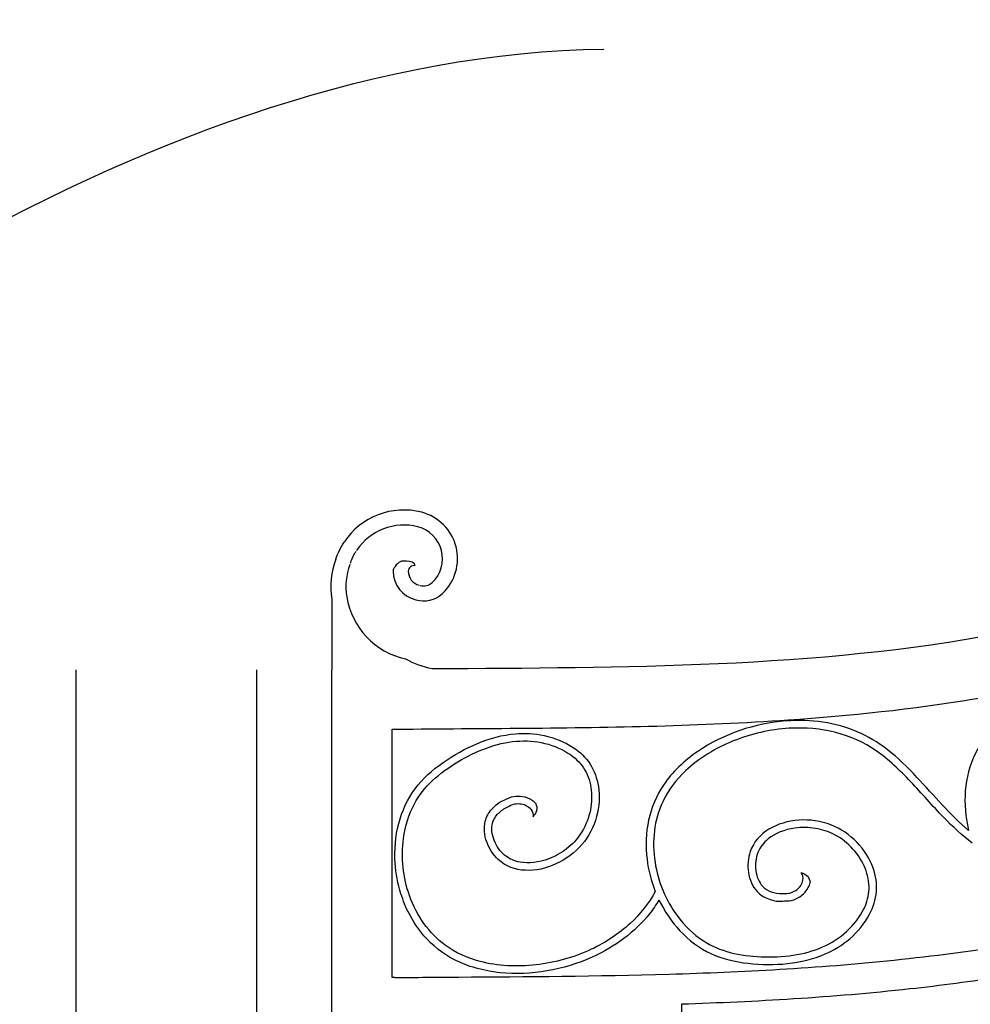
# Model space of a CAD drawing. Units: inches. Extents: x -535 to 779, y 19 to 808.
# Drawn here: x -251 to -219, y 525 to 558 of the extents above; entities that cross this region are included whole.
import ezdxf

# ---------------------------------------------------------------- set-up
doc = ezdxf.new("R2010")
doc.units = ezdxf.units.IN
doc.header["$MEASUREMENT"] = 0

msp = doc.modelspace()

# ---------------------------------------------------------------- linework, layer by layer
for p, q in [((-240.653, 538.907), (-240.653, 536.559)), ((-249.153, 473.559), (-249.153, 536.559)), ((-243.153, 473.559), (-243.153, 536.559)), ((-240.653, 473.559), (-240.653, 536.559)), ((-238.653, 526.339), (-238.653, 534.588)), ((-238.563, 526.338), (-238.653, 526.339)), ((-229.028, 485.559), (-229.028, 525.464))]:
    msp.add_line(p, q)
for centre, radius, start, end in [((-238.266, 539.497), 2.373, 75.4632, 146.6568), ((-238.07, 540.254), 1.591, 313.1504, 75.4632), ((-238.266, 539.497), 1.873, 75.4632, 146.6568), ((-238.07, 540.254), 1.091, 313.1504, 75.4632), ((-238.266, 539.497), 2.373, 154.3716, 154.7854), ((-238.086, 539.322), 2.601, 159.4955, 189.1821), ((-238.086, 539.322), 2.101, 159.4955, 189.1821), ((-237.925, 539.834), 0.191, 76.9875, 179.1874), ((-237.925, 539.834), 0.691, 174.4821, 179.1874), ((-237.648, 539.83), 0.967, 179.1874, 257.0632), ((-237.648, 539.83), 0.467, 179.1874, 257.0632), ((-237.6, 539.753), 0.405, 253.0113, 313.1504), ((-237.6, 539.753), 0.905, 253.0113, 313.1504), ((-237.667, 539.39), 2.525, 189.1821, 257.7511)]:
    msp.add_arc(centre, radius, start, end)
for points, knots in [([(-237.324, 536.6), (-230.987, 536.65), (-218.91, 536.572), (-200.275, 543.566), (-184.035, 558.78), (-167.836, 557.524), (-159.903, 557.591)], [3.323189, 3.323189, 3.323189, 3.323189, 22.26826, 39.174117, 62.040372, 85.292694, 85.292694, 85.292694, 85.292694]), ([(-312.37, 536.148), (-298.326, 535.469), (-275.732, 534.432), (-253.217, 551.881), (-238.942, 557.099), (-231.62, 557.18)], [0, 0, 0, 0, 42.182002, 61.983161, 84.716071, 84.716071, 84.716071, 84.716071]), ([(-238.653, 534.588), (-238.598, 534.589), (-238.544, 534.589), (-237.067, 534.605), (-235.634, 534.611), (-231.316, 534.648), (-228.407, 534.698), (-223.432, 535.039), (-221.369, 535.255), (-217.706, 535.856), (-216.106, 536.197), (-212.948, 537.032), (-211.386, 537.527), (-207.971, 538.789), (-206.13, 539.594), (-203.245, 541.06), (-202.171, 541.654), (-200.071, 542.913), (-199.047, 543.574), (-196.033, 545.595), (-194.1, 546.995), (-190.278, 549.634), (-188.39, 550.873), (-185.536, 552.421), (-184.584, 552.885), (-182.837, 553.613), (-182.048, 553.895), (-180.424, 554.382), (-179.593, 554.587), (-177.044, 555.103), (-175.272, 555.315), (-170.395, 555.653), (-167.196, 555.623), (-163.267, 555.593), (-162.586, 555.589), (-161.903, 555.587)], [1.975969, 1.975969, 1.975969, 1.975969, 2.140513, 2.140513, 6.42154, 6.42154, 14.983594, 14.983594, 21.029808, 21.029808, 25.74052, 25.74052, 30.451232, 30.451232, 36.198502, 36.198502, 39.684518, 39.684518, 43.170535, 43.170535, 50.142567, 50.142567, 57.114599, 57.114599, 60.582408, 60.582408, 63.412779, 63.412779, 66.243151, 66.243151, 71.903893, 71.903893, 81.370566, 81.370566, 83.348428, 83.348428, 83.348428, 83.348428]), ([(-238.563, 526.338), (-237.863, 526.346), (-237.153, 526.352), (-234.195, 526.372), (-231.865, 526.383), (-227.037, 526.523), (-224.54, 526.653), (-220.674, 527.055), (-219.36, 527.226), (-217.629, 527.508), (-217.222, 527.579), (-216.414, 527.728), (-216.01, 527.807), (-214.8, 528.056), (-213.995, 528.239), (-211.589, 528.84), (-210.005, 529.308), (-205.467, 530.854), (-202.57, 532.102), (-199.128, 533.919), (-198.49, 534.27), (-197.366, 534.916), (-196.874, 535.208), (-195.439, 536.085), (-194.524, 536.677), (-192.105, 538.292), (-190.671, 539.305), (-187.972, 541.203), (-186.709, 542.085), (-184.563, 543.486), (-183.657, 544.042), (-182.277, 544.808), (-181.768, 545.07), (-180.968, 545.447), (-180.663, 545.583), (-180.08, 545.822), (-179.794, 545.93), (-179.171, 546.146), (-178.835, 546.25), (-178.117, 546.447), (-177.742, 546.539), (-176.57, 546.789), (-175.724, 546.926), (-173.906, 547.14), (-172.938, 547.217), (-170.89, 547.321), (-169.81, 547.348), (-166.986, 547.376), (-165.186, 547.356), (-162.847, 547.341), (-162.389, 547.338), (-161.927, 547.337)], [1.975969, 1.975969, 1.975969, 1.975969, 4.139221, 4.139221, 10.865648, 10.865648, 17.592075, 17.592075, 20.980828, 20.980828, 22.005384, 22.005384, 23.029941, 23.029941, 25.079055, 25.079055, 29.177281, 29.177281, 36.961791, 36.961791, 38.751701, 38.751701, 40.154441, 40.154441, 42.960945, 42.960945, 47.869264, 47.869264, 52.777583, 52.777583, 56.717501, 56.717501, 59.161796, 59.161796, 60.719881, 60.719881, 62.277965, 62.277965, 64.073585, 64.073585, 65.869205, 65.869205, 69.460444, 69.460444, 73.051684, 73.051684, 76.642923, 76.642923, 82.051397, 82.051397, 83.348428, 83.348428, 83.348428, 83.348428]), ([(-229.028, 525.464), (-226.589, 525.541), (-224.058, 525.684), (-220.43, 526.082), (-219.403, 526.216), (-217.571, 526.5), (-216.765, 526.641), (-214.32, 527.12), (-212.681, 527.513), (-209.447, 528.434), (-207.849, 528.962), (-204.252, 530.319), (-202.267, 531.19), (-199.089, 532.791), (-197.867, 533.46), (-195.485, 534.87), (-194.357, 535.589), (-192.217, 537.011), (-191.201, 537.714), (-189.261, 539.073), (-188.337, 539.727), (-186.573, 540.954), (-185.733, 541.528), (-183.922, 542.709), (-182.976, 543.285), (-181.518, 544.078), (-180.964, 544.352), (-179.993, 544.784), (-179.581, 544.946), (-178.88, 545.188), (-178.598, 545.276), (-177.696, 545.529), (-177.038, 545.678), (-175.613, 545.929), (-174.845, 546.032), (-173.239, 546.19), (-172.405, 546.246), (-171.528, 546.286)], [11.228616, 11.228616, 11.228616, 11.228616, 17.953846, 17.953846, 20.565469, 20.565469, 22.565486, 22.565486, 26.667022, 26.667022, 30.768558, 30.768558, 36.032413, 36.032413, 39.392414, 39.392414, 42.752415, 42.752415, 46.112417, 46.112417, 49.472418, 49.472418, 52.832419, 52.832419, 57.069788, 57.069788, 59.89081, 59.89081, 62.31127, 62.31127, 63.920234, 63.920234, 67.138161, 67.138161, 70.356088, 70.356088, 73.447262, 73.447262, 73.447262, 73.447262]), ([(-237.882, 540.02), (-237.899, 540.129), (-238.148, 540.179), (-238.398, 540.176), (-238.533, 540.031), (-238.594, 539.934), (-238.612, 539.901)], [0, 0, 0, 0, 0.3311281, 0.5400466, 0.7640164, 0.8782961, 0.8782961, 0.8782961, 0.8782961]), ([(-210.036, 533.81), (-210.23, 534.023), (-210.423, 534.237), (-210.932, 534.778), (-211.255, 535.097), (-211.913, 535.608), (-212.247, 535.808), (-212.961, 536.111), (-213.344, 536.217), (-214.139, 536.336), (-214.55, 536.35), (-215.997, 536.242), (-217.054, 535.889), (-218.355, 534.999), (-218.747, 534.622), (-219.277, 533.834), (-219.445, 533.441), (-219.626, 532.604), (-219.641, 532.161), (-219.567, 531.555), (-219.536, 531.388), (-219.496, 531.223)], [16.065141, 16.065141, 16.065141, 16.065141, 16.938024, 16.938024, 18.338106, 18.338106, 19.56013, 19.56013, 20.782154, 20.782154, 22.004177, 22.004177, 25.028442, 25.028442, 26.654667, 26.654667, 27.976248, 27.976248, 29.297829, 29.297829, 29.803676, 29.803676, 29.803676, 29.803676]), ([(-219.496, 531.223), (-220.113, 531.743), (-220.65, 532.39), (-221.526, 533.322), (-221.849, 533.64), (-222.508, 534.151), (-222.841, 534.352), (-223.556, 534.655), (-223.938, 534.76), (-224.733, 534.879), (-225.145, 534.893), (-226.591, 534.785), (-227.648, 534.433), (-228.949, 533.542), (-229.342, 533.166), (-229.872, 532.378), (-230.039, 531.985), (-230.22, 531.148), (-230.235, 530.705), (-230.138, 529.903), (-230.045, 529.542), (-229.909, 529.199)], [14.428751, 14.428751, 14.428751, 14.428751, 16.938024, 16.938024, 18.338106, 18.338106, 19.56013, 19.56013, 20.782154, 20.782154, 22.004177, 22.004177, 25.028442, 25.028442, 26.654667, 26.654667, 27.976248, 27.976248, 29.297829, 29.297829, 30.393338, 30.393338, 30.393338, 30.393338]), ([(-238.359, 529.122), (-238.463, 529.452), (-238.529, 529.796), (-238.582, 530.585), (-238.543, 531.032), (-238.324, 531.873), (-238.142, 532.269), (-237.639, 532.947), (-237.318, 533.234), (-236.605, 533.733), (-236.217, 533.95), (-235.408, 534.285), (-234.986, 534.401), (-234.241, 534.464), (-233.921, 534.448), (-233.26, 534.306), (-232.923, 534.173), (-232.412, 533.833), (-232.219, 533.65), (-231.932, 533.21), (-231.841, 532.957), (-231.748, 532.364), (-231.77, 532.017), (-231.953, 531.351), (-232.115, 531.028), (-232.577, 530.485), (-232.879, 530.263), (-233.536, 529.962), (-233.891, 529.885), (-234.56, 529.917), (-234.875, 530.028), (-235.294, 530.415), (-235.427, 530.617), (-235.59, 531.067), (-235.614, 531.307), (-235.52, 531.673), (-235.447, 531.811), (-235.319, 531.951), (-235.298, 531.973), (-235.275, 531.994)], [29.590242, 29.590242, 29.590242, 29.590242, 30.61941, 30.61941, 31.940991, 31.940991, 33.262572, 33.262572, 34.584153, 34.584153, 35.905734, 35.905734, 37.227315, 37.227315, 38.196206, 38.196206, 39.239878, 39.239878, 40.050038, 40.050038, 40.860198, 40.860198, 41.840057, 41.840057, 42.819917, 42.819917, 43.799776, 43.799776, 44.779636, 44.779636, 45.759496, 45.759496, 46.425025, 46.425025, 47.090554, 47.090554, 47.516039, 47.516039, 47.597265, 47.597265, 47.597265, 47.597265]), ([(-219.375, 530.808), (-219.714, 531.06), (-220.024, 531.35), (-220.7, 532.046), (-221.058, 532.461), (-221.787, 533.233), (-222.159, 533.589), (-222.971, 534.152), (-223.42, 534.355), (-224.4, 534.604), (-224.925, 534.651), (-226.086, 534.581), (-226.726, 534.437), (-227.914, 533.957), (-228.46, 533.622), (-229.219, 532.907), (-229.482, 532.56), (-229.803, 531.877), (-229.895, 531.553), (-229.978, 530.871), (-229.97, 530.518), (-229.818, 529.533), (-229.562, 528.912), (-228.94, 528.067), (-228.646, 527.781), (-228.04, 527.385), (-227.74, 527.258), (-227.089, 527.088), (-226.741, 527.044), (-226.031, 527.014), (-225.674, 527.028), (-224.986, 527.131), (-224.654, 527.221), (-224.058, 527.485), (-223.79, 527.654), (-223.312, 528.088), (-223.108, 528.348), (-222.871, 528.838), (-222.811, 529.061), (-222.797, 529.511), (-222.843, 529.744), (-223.026, 530.197), (-223.165, 530.415), (-223.512, 530.798), (-223.722, 530.964), (-224.151, 531.187), (-224.364, 531.258), (-224.814, 531.33), (-225.046, 531.333), (-225.613, 531.255), (-225.929, 531.13), (-226.31, 530.821), (-226.425, 530.673), (-226.567, 530.316), (-226.593, 530.101), (-226.542, 529.69), (-226.464, 529.504), (-226.267, 529.289), (-226.173, 529.226), (-225.948, 529.151), (-225.816, 529.131), (-225.655, 529.132), (-225.621, 529.133), (-225.588, 529.135)], [14.06961, 14.06961, 14.06961, 14.06961, 15.333414, 15.333414, 16.980283, 16.980283, 18.627152, 18.627152, 20.274021, 20.274021, 21.92089, 21.92089, 23.840678, 23.840678, 25.760466, 25.760466, 27.189055, 27.189055, 28.3126, 28.3126, 29.436145, 29.436145, 31.471211, 31.471211, 32.795015, 32.795015, 33.906509, 33.906509, 35.018002, 35.018002, 36.129496, 36.129496, 37.240989, 37.240989, 38.281368, 38.281368, 39.321747, 39.321747, 40.137576, 40.137576, 40.953406, 40.953406, 41.769235, 41.769235, 42.585065, 42.585065, 43.268132, 43.268132, 43.951199, 43.951199, 44.999075, 44.999075, 45.694204, 45.694204, 46.389333, 46.389333, 47.084463, 47.084463, 47.527776, 47.527776, 47.906974, 47.906974, 48.010861, 48.010861, 48.010861, 48.010861]), ([(-229.909, 529.199), (-230.123, 528.806), (-230.4, 528.453), (-231.109, 527.796), (-231.548, 527.505), (-232.601, 527.011), (-233.233, 526.833), (-234.506, 526.687), (-235.146, 526.72), (-236.154, 526.986), (-236.551, 527.165), (-237.159, 527.612), (-237.394, 527.853), (-237.793, 528.412), (-237.955, 528.726), (-238.291, 529.664), (-238.363, 530.332), (-238.22, 531.371), (-238.098, 531.763), (-237.755, 532.401), (-237.552, 532.656), (-237.061, 533.116), (-236.776, 533.32), (-236.167, 533.686), (-235.847, 533.844), (-235.193, 534.082), (-234.859, 534.162), (-234.208, 534.214), (-233.892, 534.194), (-233.265, 534.041), (-232.962, 533.91), (-232.52, 533.593), (-232.36, 533.426), (-232.133, 533.037), (-232.062, 532.81), (-232.007, 532.324), (-232.025, 532.066), (-232.147, 531.564), (-232.252, 531.318), (-232.522, 530.918), (-232.675, 530.754), (-233.036, 530.475), (-233.239, 530.362), (-233.774, 530.159), (-234.111, 530.118), (-234.594, 530.208), (-234.766, 530.283), (-235.061, 530.528), (-235.187, 530.705), (-235.338, 531.09), (-235.359, 531.291), (-235.288, 531.574), (-235.235, 531.674), (-235.074, 531.847), (-234.967, 531.928), (-234.825, 532.005), (-234.795, 532.02), (-234.764, 532.034)], [18.775365, 18.775365, 18.775365, 18.775365, 20.274021, 20.274021, 21.92089, 21.92089, 23.840678, 23.840678, 25.760466, 25.760466, 27.189055, 27.189055, 28.3126, 28.3126, 29.436145, 29.436145, 31.471211, 31.471211, 32.795015, 32.795015, 33.906509, 33.906509, 35.018002, 35.018002, 36.129496, 36.129496, 37.240989, 37.240989, 38.281368, 38.281368, 39.321747, 39.321747, 40.137576, 40.137576, 40.953406, 40.953406, 41.769235, 41.769235, 42.585065, 42.585065, 43.268132, 43.268132, 43.951199, 43.951199, 44.999075, 44.999075, 45.694204, 45.694204, 46.389333, 46.389333, 47.084463, 47.084463, 47.527776, 47.527776, 47.906974, 47.906974, 48.010861, 48.010861, 48.010861, 48.010861]), ([(-234.907, 532.239), (-234.816, 532.302), (-234.715, 532.338), (-234.516, 532.371), (-234.418, 532.369), (-234.215, 532.337), (-234.102, 532.3), (-233.953, 532.198), (-233.91, 532.159), (-233.871, 532.114)], [0, 0, 0, 0, 0.2040205, 0.2040205, 0.4080409, 0.4080409, 0.6425471, 0.6425471, 0.7484392, 0.7484392, 0.7484392, 0.7484392]), ([(-234.764, 532.034), (-234.652, 532.111), (-234.365, 532.147), (-234.039, 531.996), (-233.953, 531.758), (-233.965, 531.677)], [0, 0, 0, 0, 0.409648, 0.779255, 1.027481, 1.027481, 1.027481, 1.027481]), ([(-233.965, 531.677), (-233.922, 531.745), (-233.798, 531.877), (-233.841, 532.034), (-233.871, 532.114)], [0, 0, 0, 0, 0.2439522, 0.4813818, 0.4813818, 0.4813818, 0.4813818]), ([(-229.785, 528.915), (-229.603, 528.539), (-229.368, 528.191), (-228.792, 527.577), (-228.443, 527.316), (-227.677, 526.961), (-227.258, 526.861), (-226.393, 526.763), (-225.948, 526.758), (-225.078, 526.85), (-224.652, 526.95), (-223.968, 527.25), (-223.694, 527.417), (-223.181, 527.857), (-222.948, 528.136), (-222.662, 528.678), (-222.58, 528.931), (-222.537, 529.455), (-222.578, 529.721), (-222.78, 530.286), (-222.965, 530.58), (-223.444, 531.078), (-223.74, 531.284), (-224.405, 531.541), (-224.777, 531.592), (-225.498, 531.542), (-225.847, 531.44), (-226.419, 531.092), (-226.643, 530.845), (-226.826, 530.305), (-226.847, 530.063), (-226.775, 529.59), (-226.681, 529.368), (-226.424, 529.091), (-226.294, 529.005), (-226.115, 528.943), (-226.085, 528.934), (-226.055, 528.926)], [30.700117, 30.700117, 30.700117, 30.700117, 31.940991, 31.940991, 33.262572, 33.262572, 34.584153, 34.584153, 35.905734, 35.905734, 37.227315, 37.227315, 38.196206, 38.196206, 39.239878, 39.239878, 40.050038, 40.050038, 40.860198, 40.860198, 41.840057, 41.840057, 42.819917, 42.819917, 43.799776, 43.799776, 44.779636, 44.779636, 45.759496, 45.759496, 46.425025, 46.425025, 47.090554, 47.090554, 47.516039, 47.516039, 47.597265, 47.597265, 47.597265, 47.597265]), ([(-225.588, 529.135), (-225.452, 529.121), (-225.183, 529.227), (-224.968, 529.516), (-225.006, 529.765), (-225.056, 529.831)], [0, 0, 0, 0, 0.409648, 0.779255, 1.027481, 1.027481, 1.027481, 1.027481]), ([(-225.056, 529.831), (-224.985, 529.791), (-224.814, 529.734), (-224.776, 529.576), (-224.764, 529.492)], [0, 0, 0, 0, 0.2439522, 0.4813818, 0.4813818, 0.4813818, 0.4813818]), ([(-225.615, 528.887), (-225.505, 528.875), (-225.399, 528.892), (-225.208, 528.958), (-225.123, 529.006), (-224.96, 529.132), (-224.879, 529.218), (-224.797, 529.379), (-224.777, 529.434), (-224.764, 529.492)], [0, 0, 0, 0, 0.2040205, 0.2040205, 0.4080409, 0.4080409, 0.6425471, 0.6425471, 0.7484392, 0.7484392, 0.7484392, 0.7484392]), ([(-229.785, 528.915), (-229.88, 528.757), (-229.986, 528.604), (-230.343, 528.155), (-230.629, 527.88), (-231.27, 527.395), (-231.625, 527.186), (-232.948, 526.591), (-234.045, 526.396), (-235.613, 526.557), (-236.138, 526.7), (-236.98, 527.139), (-237.315, 527.404), (-237.785, 527.95), (-237.95, 528.198), (-238.087, 528.464)], [18.974997, 18.974997, 18.974997, 18.974997, 19.56013, 19.56013, 20.782154, 20.782154, 22.004177, 22.004177, 25.028442, 25.028442, 26.654667, 26.654667, 27.976248, 27.976248, 28.878211, 28.878211, 28.878211, 28.878211])]:
    msp.add_open_spline(points, degree=3, knots=knots)
at = {"color": 0}
for points, knots in [([(-240.522, 540.233), (-240.496, 540.328), (-240.409, 540.519), (-240.314, 540.712), (-240.248, 540.801)], [0, 0, 0, 0, 0.260798, 0.5545173, 0.5545173, 0.5545173, 0.5545173]), ([(-240.039, 540.103), (-240.028, 540.144), (-240.003, 540.204), (-239.934, 540.35), (-239.904, 540.41), (-239.866, 540.474), (-239.855, 540.492), (-239.845, 540.506)], [0, 0, 0, 0, 0.2509163, 0.2509163, 0.4571144, 0.4571144, 0.5545173, 0.5545173, 0.5545173, 0.5545173])]:
    msp.add_open_spline(points, degree=3, knots=knots, dxfattribs=at)
msp.add_open_spline([(-238.203, 536.922), (-237.93, 536.769), (-237.632, 536.671), (-237.324, 536.6)], degree=3)
for points, start_tangent, end_tangent in [([(-235.275, 531.994), (-234.907, 532.239)], (0.611272, 0.79142), (0.953828, 0.300352)), ([(-238.087, 528.464), (-238.359, 529.122)], (-0.504201, 0.863586), (-0.322959, 0.946413)), ([(-226.055, 528.926), (-225.615, 528.887)], (0.915017, -0.403416), (0.981468, 0.191628))]:
    msp.add_spline(points, degree=3, dxfattribs=dict(start_tangent=start_tangent, end_tangent=end_tangent))

doc.saveas('drawing.dxf')
